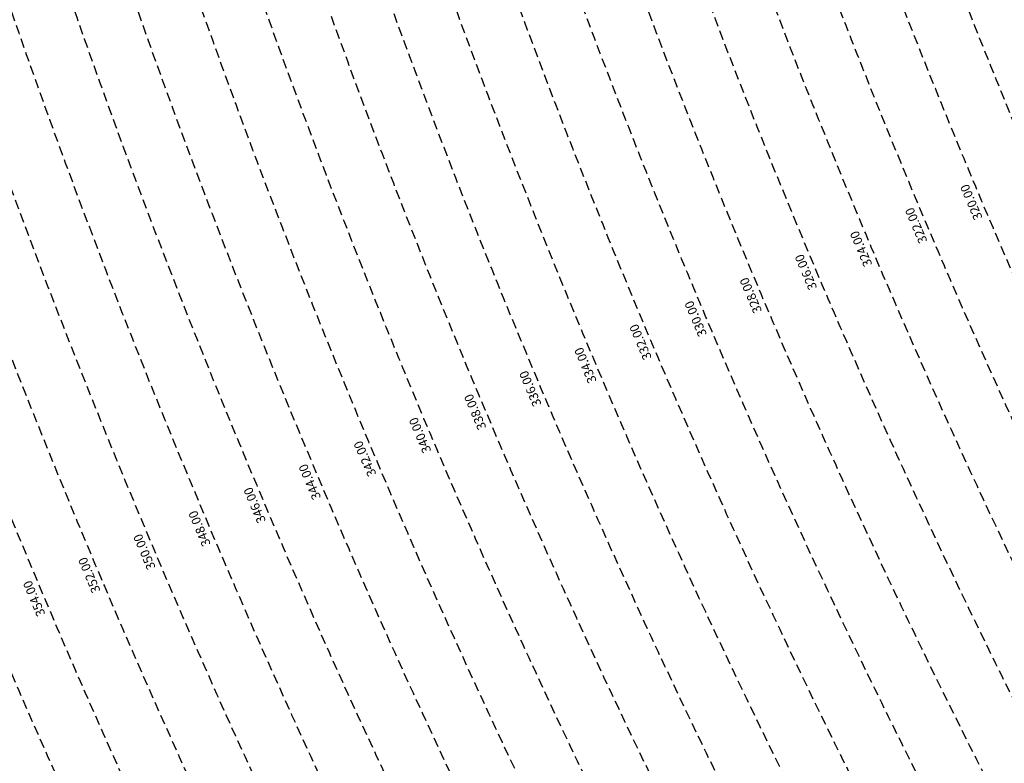
# Model space of a CAD drawing. Extents: x 1538956 to 1571595, y 5042519 to 5072519.
# Drawn here: x 1548539 to 1549197, y 5055480 to 5055976 of the extents above; entities that cross this region are included whole.
import ezdxf

# ---------------------------------------------------------------- set-up
doc = ezdxf.new("R2010")
doc.units = 0
doc.header["$LTSCALE"] = 2
doc.header["$MEASUREMENT"] = 0
doc.linetypes.add('NASCOSTA2', pattern=[4.762499999999999, 3.175, -1.5875])
doc.layers.add('conica', color=8, linetype='Continuous')
doc.layers.add('inviluppo', color=255, linetype='Continuous')
doc.styles.add('PC01', font='ARIAL.TTF')

msp = doc.modelspace()

# ---------------------------------------------------------------- linework, layer by layer
at = {"layer": 'conica', "linetype": 'NASCOSTA2', "flags": 128}
for points in [[(1561531.792668587, 5055143.352029879, -0.381612232429294), (1555216.208726809, 5051863.601384849), (1552373.753545513, 5052589.803480566, -1.000000109012978), (1555017.903900267, 5062939.373176984), (1557860.35908856, 5062213.171079482, -0.3813679188054664), (1561829.455482169, 5056310.521034585, -0.3813679188054664)], [(1561453.777961088, 5055163.28354699, -0.3811197228257345), (1555236.01144735, 5051941.111721318), (1552393.556207658, 5052667.313831952, -1.000000596205652), (1554998.101271504, 5062861.862817075), (1557840.556426415, 5062135.660728095, -0.3811197317841981), (1561750.817893256, 5056325.93881778, -0.3811197317841981)], [(1561414.767181322, 5055173.250180838, -0.3808679709014433), (1555245.912763823, 5051979.86690074), (1552403.45753873, 5052706.069007645, -1.000000613602757), (1554988.199917027, 5062823.10764736), (1557830.655095343, 5062096.905552402, -0.3808679791007613), (1561711.80711349, 5056335.905451628, -0.3808679791007613)], [(1561375.751369233, 5055183.218100364, -0.3806122898205794), (1555255.814079199, 5052018.622080442), (1552413.358869803, 5052744.824183338, -1.000000612250141), (1554978.298562696, 5062784.352477609), (1557820.753764271, 5062058.150376709, -0.3806122971867898), (1561672.791301401, 5056345.873371155, -0.3806122971867898)], [(1561336.733573202, 5055193.186526756, -0.3803527676941194), (1555265.71540977, 5052057.377256262), (1552423.260200875, 5052783.579359031, -1.000000517226387), (1554968.397212126, 5062745.597306897), (1557810.852433199, 5062019.395201016, -0.380352775087634), (1561633.77350537, 5056355.841797546, -0.380352775087634)], [(1561297.70986775, 5055203.156462912, -0.3800890934217618), (1555275.6167423, 5052096.132431583), (1552433.161531947, 5052822.334534724, -1.000000565037526), (1554958.495859791, 5062706.842136635), (1557800.951102126, 5061980.640025323, -0.3800891009562798), (1561594.749799918, 5056365.811733702)], [(1561985.621051661, 5054568.791876443, -0.3636938258336485), (1555057.787256373, 5051243.518618028), (1552215.332248357, 5051969.720669475, -0.3850788189403607), (1547781.671899139, 5058656.289220522, -0.3836575568611977)], [(1561948.750266894, 5054584.338167849, -0.3636430811863237), (1555067.688597752, 5051282.273791088), (1552225.233579429, 5052008.475845168, -0.3848839463716973), (1547820.62490122, 5058646.337347954, -0.3848839463716973)], [(1561838.136827594, 5054630.97749955, -0.3634866717022704), (1555097.392621888, 5051398.539310268), (1552254.937572645, 5052124.741372247, -0.3842833346898544), (1547937.500349477, 5058616.477529575, -0.3836575568612089)], [(1561801.265306972, 5054646.524101224, -0.363433095303539), (1555107.293963267, 5051437.294483328), (1552264.838903718, 5052163.49654794, -0.3840776155137412), (1547976.464504541, 5058606.522807597, -0.3836575568611836)], [(1561690.648527327, 5054693.164841357, -0.3632677805041745), (1555136.998062791, 5051553.559983251), (1552294.542896935, 5052279.762075022, -0.3834430095639054), (1548093.376500487, 5058576.653651865, -0.3834430095639054)], [(1561653.776207334, 5054708.71178008, -0.3632111285566034), (1555146.899395794, 5051592.315158451), (1552304.444228008, 5052318.517250715, -0.3832255102580734), (1548132.352782008, 5058566.69583177, -0.3832255102580734)], [(1561570.792874559, 5055133.388097467, -0.3818529353159666), (1555206.307393807, 5051824.84620965), (1552363.852214441, 5052551.048304873, -0.3818529239532752), (1548366.28013332, 5058506.931113619, -0.3818529239532752)]]:
    msp.add_lwpolyline(points, format="xyb", dxfattribs=at)
at = {"layer": 'conica', "color": 255, "linetype": 'NASCOSTA2', "flags": 128}
for points in [[(1561492.78872906, 5055153.316916155, -0.3813679130615112), (1555226.110059811, 5051902.356560049), (1552383.654876585, 5052628.558656259, -1.000000345992119), (1555008.002556242, 5062900.6180046), (1557850.457757488, 5062174.415903789, -0.3813679188054221), (1561789.828661227, 5056315.972186945)], [(1561727.521680802, 5054677.617551202, -0.3633236919076349), (1555127.096646024, 5051514.804829448), (1552284.641565862, 5052241.006899326, -0.3836575568612162), (1548054.40168526, 5058586.611097346)]]:
    msp.add_lwpolyline(points, format="xyb", dxfattribs=at)
at = {"layer": 'conica', "linetype": 'NASCOSTA2', "flags": 128}
for points in [[(1554948.594509876, 5062668.086965755), (1557791.049771054, 5061941.88484963, -1.000000000000028), (1555285.51807286, 5052134.887607407), (1552443.062863019, 5052861.089710417, -1.000000504646082)], [(1554938.693160764, 5062629.33179467), (1557781.148439982, 5061903.129673937, -0.999999914044272), (1555295.419400099, 5052173.642784079), (1552452.964194092, 5052899.84488611, -1.00000048593517)], [(1554928.791811848, 5062590.576623536), (1557771.24710891, 5061864.374498244, -0.9999996398194045), (1555305.320716766, 5052212.397963454), (1552462.865525164, 5052938.600061803, -1.000000482891267)], [(1554918.890465987, 5062551.82145162), (1557761.345777838, 5061825.619322551, -0.9999999999999911), (1555315.222047389, 5052251.153139261), (1552472.766856236, 5052977.355237496, -1.00000040576634)], [(1554899.087758711, 5062474.311111764), (1557741.543115692, 5061748.108971165, -1.000000582202138), (1555335.024705251, 5052328.663491745), (1552492.569518381, 5053054.865588883, -1.000000533301521)], [(1554889.186407794, 5062435.55594114), (1557731.64178462, 5061709.353795472, -1.000000541291419), (1555344.926056773, 5052367.418662215), (1552502.470849453, 5053093.620764576, -1.000000543802541)], [(1554879.285058591, 5062396.800770081), (1557721.740453548, 5061670.598619779, -1.000000473555229), (1555354.827405592, 5052406.173833373), (1552512.372180526, 5053132.375940269, -1.000000501794235)], [(1554869.383709541, 5062358.045598979), (1557711.839122476, 5061631.843444086, -1.000000282346693), (1555364.728746952, 5052444.929006438), (1552522.273511598, 5053171.131115962, -1.000000500097673)], [(1554859.482364161, 5062319.290426942), (1557701.937791404, 5061593.088268393, -1.000000258367247), (1555374.630087338, 5052483.68417975), (1552532.17484267, 5053209.886291655, -1.000000407274714)], [(1554849.581013584, 5062280.535256233), (1557692.036460331, 5061554.3330927, -1.000000316180662), (1555384.531429909, 5052522.439352506), (1552542.076173742, 5053248.641467348, -1.000000543870654)], [(1554839.679663501, 5062241.780085399), (1557682.135129259, 5061515.577917007, -1.000000398222799), (1555394.432775589, 5052561.194524465), (1552551.977504815, 5053287.396643041, -1.000000533585827)], [(1554829.778315604, 5062203.024914004), (1557672.233798187, 5061476.822741314, -1.000000470681538), (1555404.334123995, 5052599.949695729), (1552561.878835887, 5053326.151818734, -1.000000479462623)], [(1554819.876965773, 5062164.269743104), (1557662.332467115, 5061438.067565621, -1.000000387228834), (1555414.235469097, 5052638.704867837), (1552571.780166959, 5053364.906994427, -1.000000531893341)]]:
    msp.add_lwpolyline(points, format="xyb", close=True, dxfattribs=at)
at = {"layer": 'conica', "color": 255, "linetype": 'NASCOSTA2', "flags": 128}
for points in [[(1554908.989115997, 5062513.066280762), (1557751.444446765, 5061786.864146858, -1.000000306318419), (1555325.123389833, 5052289.908312048), (1552482.668187308, 5053016.110413189, -1.000000514531811)], [(1554809.975616091, 5062125.514572164), (1557652.431136043, 5061399.312389928, -1.000000391140508), (1555424.136814279, 5052677.460039925), (1552581.681498031, 5053403.66217012, -1.000000530589631)]]:
    msp.add_lwpolyline(points, format="xyb", close=True, dxfattribs=at)
at = {"layer": 'conica', "linetype": 'NASCOSTA2'}
for centre, radius, start, end in [((1553695.827022259, 5057764.588727863), 5900.999965697312, 171.5041946607484, 255.6684254114632), ((1553695.827029884, 5057764.588732945), 5860.999972508775, 171.544162375565, 255.6684254709731), ((1553695.827052915, 5057764.588748299), 5740.999993086008, 171.6674253405324, 255.6684256532165), ((1553695.828723839, 5057764.588328533), 5580.999999989829, 171.840068248309, 255.6684084748843), ((1553695.828724029, 5057764.588328484), 5540.999999990245, 171.8847959369729, 255.6684084769086), ((1553695.828724221, 5057764.588328435), 5500.999999989932, 171.9301779790086, 255.6684084789529), ((1553695.828724413, 5057764.588328386), 5460.999999989792, 171.9762288693683, 255.66840848102), ((1553695.828724606, 5057764.588328336), 5420.999999989825, 172.0229635352064, 255.6684084831106)]:
    msp.add_arc(centre, radius, start, end, dxfattribs=at)
at = {"layer": 'inviluppo'}
msp.add_lwpolyline([(1562003.133236952, 5054561.407994124, -0.3637176283452027), (1555053.084196256, 5051225.109891136), (1552210.629116095, 5051951.311961013, -0.3851703882317043), (1547763.171869894, 5058661.015683791, -0.3851703882317043)], format="xyb", dxfattribs=at).dxf.unprotected_set("ltscale", 0)

# ---------------------------------------------------------------- texts
at = {"layer": 'conica', "char_height": 5.999999999999999, "width": 249.9999999999999, "attachment_point": 8, "style": 'PC01'}
for s, insert, rotation in [('320.00', (1549179.500351076, 5055856.133229172, 85.17087413075375), 112.90734664554245), ('322.00', (1549142.656263378, 5055840.564103118, 85.17087413075375), 112.90734664554245), ('324.00', (1549105.812428693, 5055824.995083985, 85.17087413075375), 112.90734664554245), ('326.00', (1549068.965801915, 5055809.424884997, 85.17087413075375), 112.90734664554245), ('328.00', (1549032.120001491, 5055793.855035202, 85.17087413075375), 112.90734664554245), ('330.00', (1548995.274354935, 5055778.285250427, 85.17087413075375), 112.90734664554245), ('332.00', (1548958.42916634, 5055762.715659169, 85.17087413075375), 112.90734664554245), ('334.00', (1548921.585541317, 5055747.14672863, 85.17087413075375), 112.90734664554245), ('336.00', (1548884.739993208, 5055731.576985451, 85.17087413075375), 112.90734664554245), ('338.00', (1548847.89538493, 5055716.007639421, 85.17087413075375), 112.90734664554245), ('340.00', (1548811.047195732, 5055700.436780205, 85.2196935296065), 112.90734664554245), ('342.00', (1548774.201766645, 5055684.867087322), 113.75946134415345), ('344.00', (1548737.356360357, 5055669.297404077, 85.2196935296065), 112.90734664554245), ('346.00', (1548700.510941747, 5055653.727715624, 85.2196935296065), 112.90734664554245), ('348.00', (1548663.665523755, 5055638.15802743, 85.2196935296065), 112.90734664554245), ('350.00', (1548626.820105762, 5055622.588339237, 85.2196935296065), 112.90734664554245), ('352.00', (1548589.974687768, 5055607.018651046, 85.2196935296065), 112.90734664554245), ('354.00', (1548553.129269778, 5055591.448962854, 85.2196935296065), 112.90734664554245)]:
    msp.add_mtext(s, dxfattribs=dict(at, insert=insert, rotation=rotation))

doc.saveas('drawing.dxf')
